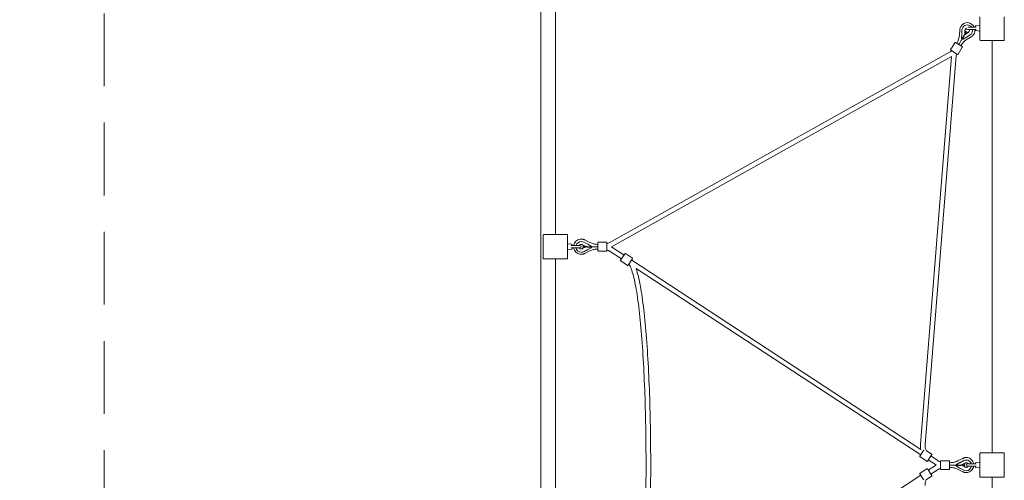
# Model space of a CAD drawing. Units: millimetres. Extents: x -2592 to 12042, y -1324 to 23375.
# Drawn here: x -2590 to 792, y 11198 to 12780 of the extents above; entities that cross this region are included whole.
import ezdxf

# ---------------------------------------------------------------- set-up
doc = ezdxf.new("R2010")
doc.units = ezdxf.units.MM
doc.header["$LTSCALE"] = 1000
doc.linetypes.add('DASHED2', pattern=[0.375, 0.25, -0.125])
doc.layers.add('1 EQUIPMENT', color=7, linetype='Continuous', lineweight=18)
doc.layers.add('EN_SAFETYZONE', color=30, linetype='DASHED2', lineweight=18, true_color=0xff7f00)

# ---------------------------------------------------------------- blocks, each defined once
blk = doc.blocks.new('A$C6DD7138C')
at = {"color": 0, "linetype": 'Continuous', "lineweight": 0}
for p, q in [((799.1, -18367.2), (799.1, 1382.8)), ((799.1, -18367.2), (799.1, 1382.8)), ((849.1, -6325.2), (849.1, -3659.2)), ((849.1, -6325.2), (849.1, -3659.2)), ((2307.1, -5577.4), (2307.1, -5657)), ((2391.1, -5657), (2391.1, -5577.4)), ((2265.8, -5613.3), (2295, -5613.3)), ((2292.1, -5613.3), (2292.1, -5610.1)), ((2293, -5609.1), (2307.1, -5607.6)), ((2237, -5639.3), (2237.9, -5622.5)), ((2244.8, -5638.1), (2244, -5651.4)), ((2245.6, -5622.9), (2244.8, -5638.1)), ((2260.7, -5647.5), (2249.4, -5654.6)), ((2256, -5624.5), (2255.2, -5637.7)), ((2260.4, -5629), (2255.2, -5637.7)), ((2256.1, -5623.5), (2256, -5624.6)), ((2261.2, -5629.5), (2256.1, -5638.2)), ((2267.3, -5631.2), (2256.1, -5638.2)), ((2260.4, -5629), (2258.9, -5628.1)), ((2273.6, -5639.6), (2260.7, -5647.5)), ((2261.2, -5629.5), (2262.8, -5630.4)), ((2263.4, -5655), (2277.7, -5646.1)), ((2295, -5621), (2264.1, -5621)), ((2268.1, -5630.7), (2267.2, -5631.3)), ((2292.1, -5624.3), (2292.1, -5621)), ((2293, -5625.3), (2307.1, -5626.7)), ((2206.8, -5690.7), (2221.1, -5666.7)), ((2223.2, -5666.1), (2246.4, -5679.9)), ((2232.6, -5706.1), (2246.9, -5682)), ((2245.9, -5653.3), (2245.7, -5653.3)), ((2246.8, -5653.8), (2246.9, -5654)), ((2307.1, -5657), (2307.1, -5657.2)), ((2309.3, -5659.2), (2309.1, -5659.2)), ((2309.3, -5659.2), (2388.9, -5659.2)), ((2349.1, -5659.2), (2349.1, -7075.2)), ((2349.1, -5659.2), (2349.1, -7075.2)), ((2388.9, -5659.2), (2389.1, -5659.2)), ((2391.1, -5657), (2391.1, -5657.2)), ((2203.3, -5699.2), (1033.6, -6353.8)), ((2209.8, -5714), (1041.5, -6367.7)), ((2102.9, -7045.4), (2209.8, -5714)), ((2118.8, -7046.6), (2226, -5711.9)), ((2207.3, -5692.8), (2230.5, -5706.6)), ((807.1, -6327.4), (807.1, -6327.2)), ((807.1, -6327.4), (807.1, -6407)), ((809.3, -6325.2), (809.1, -6325.2)), ((888.9, -6325.2), (809.3, -6325.2)), ((888.9, -6325.2), (889.1, -6325.2)), ((891.1, -6327.4), (891.1, -6327.2)), ((891.1, -6407), (891.1, -6327.4)), ((905.2, -6359.1), (891.1, -6357.6)), ((946.5, -6351.8), (960, -6358.8)), ((946.5, -6352), (960, -6359)), ((965, -6351.8), (950.1, -6344.1)), ((960, -6358.8), (971.8, -6364.9)), ((995.1, -6365.3), (995.1, -6353.7)), ((1024.6, -6352.2), (996.6, -6352.2)), ((1026.1, -6365.3), (1026.1, -6353.7)), ((905.2, -6375.3), (891.1, -6376.7)), ((903.2, -6363.3), (934, -6363.3)), ((934, -6371), (903.2, -6371)), ((906.1, -6360.1), (906.1, -6363.3)), ((906.1, -6371), (906.1, -6374.3)), ((941.7, -6360.2), (942.6, -6360.7)), ((941.7, -6374.1), (942.6, -6373.6)), ((942.6, -6360.7), (954.3, -6366.8)), ((942.6, -6373.8), (954.3, -6367.8)), ((944.2, -6366.8), (944.2, -6365)), ((944.2, -6366.8), (954.3, -6366.8)), ((944.2, -6367.6), (944.2, -6367.8)), ((944.2, -6367.6), (954.3, -6367.6)), ((944.2, -6367.8), (944.2, -6369.5)), ((944.2, -6367.8), (954.3, -6367.8)), ((946.5, -6384.4), (960, -6377.4)), ((965, -6382.5), (950.1, -6390.2)), ((960, -6359), (971.8, -6365.1)), ((960, -6377.4), (971.8, -6371.3)), ((972.5, -6368.5), (972.5, -6368.4)), ((972.5, -6368.5), (972.5, -6368.7)), ((972.8, -6366.5), (972.8, -6366.7)), ((972.8, -6369.5), (972.8, -6369.7)), ((995.1, -6380.7), (995.1, -6365.3)), ((1024.6, -6382.2), (996.6, -6382.2)), ((1026.1, -6380.7), (1026.1, -6365.3)), ((1034.2, -6382), (1076.1, -6409.4)), ((1043, -6368.6), (1084.8, -6396)), ((1085.9, -6394.5), (1087.8, -6391.4)), ((1113.4, -6406.3), (1089.9, -6391)), ((807.1, -6407), (807.1, -6407.2)), ((809.3, -6409.2), (809.1, -6409.2)), ((809.3, -6409.2), (888.9, -6409.2)), ((849.1, -7825.2), (849.1, -6409.2)), ((849.1, -7825.2), (849.1, -6409.2)), ((888.9, -6409.2), (889.1, -6409.2)), ((891.1, -6407), (891.1, -6407.2)), ((1073.1, -6414), (1085.9, -6394.5)), ((1096.9, -6431.4), (1073.5, -6416.1)), ((1099, -6431), (1111.8, -6411.4)), ((1111.8, -6411.4), (1113.8, -6408.4)), ((1112, -6413.8), (2104.2, -7063.2)), ((1126, -6442.1), (2104.1, -7082.3)), ((2101.1, -7086.9), (2113.9, -7067.3)), ((2113.9, -7067.3), (2114.5, -7066.5)), ((2141.4, -7079.2), (2122.1, -7066.6)), ((2125, -7104.3), (2101.5, -7089)), ((2127, -7103.9), (2139.8, -7084.3)), ((2130, -7099.3), (2155.1, -7115.7)), ((2138.8, -7085.9), (2163.9, -7102.3)), ((2139.8, -7084.3), (2141.8, -7081.3)), ((2173.5, -7102.2), (2201.5, -7102.2)), ((2233.1, -7101.8), (2248.1, -7094.1)), ((2251.6, -7101.8), (2238.2, -7108.8)), ((2251.6, -7102), (2238.2, -7109)), ((2307.1, -7077.4), (2307.1, -7077.2)), ((2307.1, -7077.4), (2307.1, -7157)), ((2309.3, -7075.2), (2309.1, -7075.2)), ((2388.9, -7075.2), (2309.3, -7075.2)), ((2388.9, -7075.2), (2389.1, -7075.2)), ((2391.1, -7077.4), (2391.1, -7077.2)), ((2391.1, -7157), (2391.1, -7077.4)), ((2125, -7130), (2101.5, -7145.4)), ((2139.8, -7150), (2127, -7130.5)), ((2130, -7135.1), (2155.1, -7118.6)), ((2138.8, -7148.4), (2163.9, -7132)), ((2172, -7103.7), (2172, -7105)), ((2172, -7105), (2172, -7130.7)), ((2173.5, -7132.2), (2201.5, -7132.2)), ((2203, -7103.7), (2203, -7105)), ((2203, -7105), (2203, -7130.7)), ((2225.3, -7116.7), (2225.3, -7116.5)), ((2225.3, -7119.7), (2225.3, -7119.5)), ((2225.6, -7118.4), (2225.6, -7118.5)), ((2225.6, -7118.7), (2225.6, -7118.5)), ((2238.2, -7108.8), (2226.3, -7114.9)), ((2238.2, -7109), (2226.3, -7115.2)), ((2238.2, -7127.4), (2226.3, -7121.3)), ((2233.1, -7132.5), (2248.1, -7140.2)), ((2251.6, -7134.4), (2238.2, -7127.4)), ((2255.5, -7110.7), (2243.8, -7116.8)), ((2254, -7116.8), (2243.8, -7116.8)), ((2254, -7117.5), (2243.8, -7117.5)), ((2254, -7117.8), (2243.8, -7117.8)), ((2255.5, -7123.8), (2243.8, -7117.8)), ((2254, -7116.8), (2254, -7115)), ((2254, -7117.8), (2254, -7117.5)), ((2254, -7117.8), (2254, -7119.5)), ((2256.4, -7110.2), (2255.5, -7110.7)), ((2256.4, -7124.1), (2255.5, -7123.6)), ((2264.1, -7113.3), (2295, -7113.3)), ((2295, -7121), (2264.1, -7121)), ((2292.1, -7113.3), (2292.1, -7110.1)), ((2292.1, -7124.3), (2292.1, -7121)), ((2293, -7109.1), (2307.1, -7107.6)), ((2293, -7125.3), (2307.1, -7126.7)), ((1126, -7792.2), (2104.1, -7152)), ((2113.9, -7167), (2101.1, -7147.4)), ((2114.5, -7167.9), (2113.9, -7167)), ((2141.4, -7155.1), (2122.1, -7167.7)), ((2141.8, -7153), (2139.8, -7150)), ((2307.1, -7157), (2307.1, -7157.2)), ((2309.3, -7159.2), (2309.1, -7159.2)), ((2309.3, -7159.2), (2388.9, -7159.2)), ((2349.1, -7159.2), (2349.1, -8575.2)), ((2349.1, -7159.2), (2349.1, -8575.2)), ((2388.9, -7159.2), (2389.1, -7159.2)), ((2391.1, -7157), (2391.1, -7157.2))]:
    blk.add_line(p, q, dxfattribs=at)
for centre, radius, start, end in [((2264, -5623.9), 26.1, 149.2643, 176.7798), ((2264, -5623.9), 26.1, 24.0589, 149.2643), ((2264, -5623.9), 18.4, 149.2643, 176.7798), ((2264, -5623.9), 18.4, 35.4403, 149.2643), ((2293.1, -5610.1), 1, 95.8774, 180), ((2171.9, -5635.6), 65.2, 329.2643, 356.7798), ((2171.9, -5635.6), 81.2, 354.9119, 355.7153), ((2297.7, -5710.4), 81.2, 122.8133, 123.6167), ((2262.3, -5622.3), 6.72, 199.0567, 239.2643), ((2264, -5623.9), 7.9, 149.2643, 176.7798), ((2264, -5623.9), 7.9, 117.5719, 149.2643), ((2264.1, -5617.2), 3.85, 176.8362, 180), ((2264.1, -5617.2), 3.85, 180, 270), ((2266.2, -5624.6), 6.72, 239.2643, 279.4719), ((2264, -5623.9), 7.9, 301.7488, 329.2643), ((2264, -5623.9), 7.9, 329.2643, 21.8509), ((2264, -5623.9), 18.4, 301.7488, 329.2643), ((2264, -5623.9), 26.1, 301.7488, 329.2643), ((2264, -5623.9), 18.4, 329.2643, 9.2206), ((2264, -5623.9), 26.1, 329.2643, 6.4684), ((2293.1, -5624.3), 1, 180, 264.1226), ((2222.4, -5667.4), 1.5, 59.2643, 149.2643), ((2297.7, -5710.4), 65.2, 121.7488, 149.2643), ((2245.6, -5681.2), 1.5, 329.2643, 59.2643), ((2309.1, -5657.2), 2, 180, 270), ((2389.1, -5657.2), 2, 270, 0), ((2182.8, -5662.6), 42, 299.2314, 310.6405), ((2208.1, -5691.5), 1.5, 149.2643, 239.2643), ((2267.8, -5715.2), 42, 165.3123, 175.4105), ((2231.3, -5705.3), 1.5, 239.2643, 329.2643), ((809.1, -6327.2), 2, 90, 180), ((889.1, -6327.2), 2, 0, 90), ((996.6, -6353.7), 1.5, 90, 180), ((1024.6, -6353.7), 1.5, 0, 90), ((1013.1, -6317.2), 42, 288.086, 299.2314), ((905.1, -6360.1), 1, 0, 84.1226), ((905.1, -6374.3), 1, 275.8774, 0), ((934, -6367.2), 3.85, 0, 90), ((934, -6367.2), 3.85, 270, 0), ((996.6, -6380.7), 1.5, 180, 270), ((1024.6, -6380.7), 1.5, 270, 0), ((1011.2, -6417.2), 42, 56.7938, 69.2086), ((1011.2, -6417.2), 58, 56.7938, 58.4953), ((1089.1, -6392.2), 1.5, 56.7938, 146.7938), ((809.1, -6407.2), 2, 180, 270), ((889.1, -6407.2), 2, 270, 0), ((1074.3, -6414.8), 1.5, 146.7938, 236.7938), ((1112.5, -6407.6), 1.5, 326.7938, 56.7938), ((1097.7, -6430.2), 1.5, 236.7938, 326.7938), ((2160.7, -7050), 58, 175.4105, 193.191), ((2160.7, -7050), 42, 175.4105, 203.2365), ((2102.3, -7087.7), 1.5, 146.7938, 236.7938), ((2140.6, -7080.4), 1.5, 326.7938, 56.7938), ((2186.9, -7067.2), 42, 236.7938, 249.2086), ((2173.5, -7103.7), 1.5, 90, 180), ((2201.5, -7103.7), 1.5, 0, 90), ((2309.1, -7077.2), 2, 90, 180), ((2389.1, -7077.2), 2, 0, 90), ((2125.8, -7103), 1.5, 236.7938, 326.7938), ((2125.8, -7131.3), 1.5, 33.2062, 123.2062), ((2186.9, -7067.2), 58, 236.7938, 239.5497), ((2186.9, -7167.2), 58, 120.4503, 123.2062), ((2186.9, -7167.2), 42, 110.7914, 123.2062), ((2173.5, -7130.7), 1.5, 180, 270), ((2201.5, -7130.7), 1.5, 270, 0), ((2264.1, -7117.2), 3.85, 90, 180), ((2264.1, -7117.2), 3.85, 180, 270), ((2293.1, -7110.1), 1, 95.8774, 180), ((2293.1, -7124.3), 1, 180, 264.1226), ((2102.3, -7146.6), 1.5, 123.2062, 213.2062), ((2160.7, -7184.3), 42, 156.7635, 184.5895), ((2140.6, -7153.9), 1.5, 303.2062, 33.2062), ((2309.1, -7157.2), 2, 180, 270), ((2389.1, -7157.2), 2, 270, 0)]:
    blk.add_arc(centre, radius, start, end, dxfattribs=at)
for centre, major_axis, ratio, start_param, end_param in [((938, -6368), (-18.4, 0), 0.995002, 4.712389, 6.024323), ((938, -6368.2), (-18.4, 0), 0.995002, 4.712389, 6.011856), ((938, -6368), (-18.4, 0), 0.995002, 4.232153, 4.712389), ((938, -6368.2), (-18.4, 0), 0.995002, 4.232153, 4.712389), ((938, -6368.2), (-18.4, 0), 0.995002, 0.154326, 1.570796), ((938, -6368.2), (-18.4, 0), 0.995002, 1.570796, 2.051032), ((937.5, -6365), (6.72, 0), 0.995002, 0, 0.701755), ((937.5, -6369.3), (6.72, 0), 0.995002, 5.581721, 6.283185), ((937.5, -6369.5), (6.72, 0), 0.995002, 5.581431, 6.283185), ((973.4, -6364.9), (4.81, 9.28), 0.04613, 4.432388, 4.450509), ((973.4, -6369.4), (3.8, -7.32), 0.04613, 4.558013, 4.581205), ((973.4, -6369.4), (4.81, -9.28), 0.04613, 4.609923, 4.628044), ((2260.1, -7118), (18.4, 0), 0.994752, 1.570796, 2.051032), ((2260.1, -7118.2), (18.4, 0), 0.994752, 1.570796, 2.051032), ((2260.1, -7118), (18.4, 0), 0.994752, 0.260079, 1.570796), ((2260.1, -7118.2), (18.4, 0), 0.994752, 0.272862, 1.570796), ((2224.7, -7114.9), (-4.81, 9.28), 0.047267, 1.834874, 1.852996), ((2224.7, -7119.4), (-3.8, -7.32), 0.047267, 1.699781, 1.722974), ((2224.7, -7119.4), (-4.81, -9.28), 0.047267, 1.652943, 1.671064), ((2260.1, -7118.2), (18.4, 0), 0.994752, 4.232153, 4.712389), ((2260.7, -7115), (-6.72, 0), 0.994752, 5.581431, 6.283185), ((2260.7, -7119.3), (-6.72, 0), 0.994752, 0, 0.701561), ((2260.7, -7119.5), (-6.72, 0), 0.994752, 0, 0.701755), ((2260.1, -7118.2), (18.4, 0), 0.994752, 4.712389, 6.130246)]:
    blk.add_ellipse(centre, major_axis=major_axis, ratio=ratio, start_param=start_param, end_param=end_param, dxfattribs=at)
for points, knots in [([(2252.7, -5642.8), (2252.7, -5642.8), (2252.7, -5642.9), (2252.6, -5643.1), (2252.5, -5643.3), (2252.2, -5643.7), (2252.1, -5643.9), (2251.8, -5644.4), (2251.7, -5644.6), (2251.3, -5645.2), (2251.1, -5645.5), (2250.8, -5646.1), (2250.6, -5646.4), (2250.1, -5647.3), (2249.7, -5648), (2248.9, -5649.3), (2248.5, -5649.9), (2247.7, -5651.3), (2247.3, -5651.9), (2246.1, -5653.9), (2245.3, -5655.3), (2243.7, -5658), (2242.9, -5659.4), (2241.3, -5662.1), (2240.5, -5663.5), (2238.8, -5666.2), (2238, -5667.6), (2236.8, -5669.6), (2236.4, -5670.3), (2235.6, -5671.7), (2235.2, -5672.4), (2234.8, -5673)], [0.03763409, 0.03763409, 0.03763409, 0.03763409, 0.03881602, 0.03881602, 0.03999795, 0.03999795, 0.04117987, 0.04117987, 0.0423618, 0.0423618, 0.04354373, 0.04354373, 0.04472565, 0.04472565, 0.04708951, 0.04708951, 0.04945336, 0.04945336, 0.05181722, 0.05181722, 0.05654493, 0.05654493, 0.06127264, 0.06127264, 0.06600035, 0.06600035, 0.07072806, 0.07072806, 0.07309191, 0.07309191, 0.07545577, 0.07545577, 0.07545577, 0.07545577]), ([(2245.7, -5653.3), (2245.6, -5653.3), (2245.5, -5653.3), (2245.3, -5653.2), (2245.2, -5653.2), (2244.9, -5653.1), (2244.8, -5653), (2244.7, -5652.9), (2244.6, -5652.8), (2244.3, -5652.5), (2244.2, -5652.3), (2244.1, -5651.9), (2244, -5651.6), (2244, -5651.4)], [0, 0, 0, 0, 0.000352566, 0.000352566, 0.000705133, 0.000705133, 0.001057699, 0.001057699, 0.001410265, 0.001410265, 0.002115398, 0.002115398, 0.00282053, 0.00282053, 0.00282053, 0.00282053]), ([(2246.9, -5654), (2246.9, -5654.1), (2247, -5654.2), (2247.2, -5654.3), (2247.3, -5654.4), (2247.4, -5654.6), (2247.5, -5654.6), (2247.8, -5654.7), (2247.9, -5654.8), (2248.2, -5654.8), (2248.5, -5654.9), (2248.9, -5654.8), (2249.1, -5654.7), (2249.4, -5654.6)], [0, 0, 0, 0, 0.000352566, 0.000352566, 0.000705133, 0.000705133, 0.001057699, 0.001057699, 0.001410265, 0.001410265, 0.002115398, 0.002115398, 0.00282053, 0.00282053, 0.00282053, 0.00282053]), ([(912.2, -6363.3), (912.4, -6361.9), (912.8, -6360.5), (914.1, -6356.5), (915.3, -6354.1), (918.6, -6349.7), (920.5, -6347.7), (924.9, -6344.5), (927.4, -6343.3), (932.6, -6341.6), (935.3, -6341.1), (938, -6341.1)], [3.289935, 3.289935, 3.289935, 3.289935, 3.455752, 3.455752, 3.769911, 3.769911, 4.08407, 4.08407, 4.39823, 4.39823, 4.712389, 4.712389, 4.712389, 4.712389]), ([(938, -6341.1), (938.9, -6341.1), (939.7, -6341.2), (941.4, -6341.3), (942.2, -6341.5), (943.8, -6341.8), (944.7, -6342), (946.3, -6342.5), (947, -6342.7), (948.6, -6343.4), (949.3, -6343.7), (950.1, -6344.1)], [4.712389, 4.712389, 4.712389, 4.712389, 4.8084361, 4.8084361, 4.9044833, 4.9044833, 5.0005305, 5.0005305, 5.0965776, 5.0965776, 5.1926248, 5.1926248, 5.1926248, 5.1926248]), ([(965, -6351.8), (966.9, -6352.8), (968.8, -6353.6), (972.6, -6355.2), (974.6, -6355.9), (978.6, -6357.1), (980.6, -6357.6), (984.7, -6358.4), (986.8, -6358.7), (991, -6359.1), (993.1, -6359.2), (995.1, -6359.2)], [4.2321532, 4.2321532, 4.2321532, 4.2321532, 4.3282004, 4.3282004, 4.4242475, 4.4242475, 4.5202947, 4.5202947, 4.6163418, 4.6163418, 4.712389, 4.712389, 4.712389, 4.712389]), ([(938, -6393.2), (935.3, -6393.2), (932.6, -6392.7), (927.4, -6391.1), (924.9, -6389.8), (920.5, -6386.6), (918.6, -6384.7), (915.3, -6380.3), (914.1, -6377.8), (912.8, -6373.8), (912.4, -6372.4), (912.2, -6371)], [1.570796, 1.570796, 1.570796, 1.570796, 1.884956, 1.884956, 2.199115, 2.199115, 2.513274, 2.513274, 2.827433, 2.827433, 2.99325, 2.99325, 2.99325, 2.99325]), ([(931.2, -6363.3), (931.3, -6363.1), (931.5, -6362.8), (932.1, -6361.9), (932.7, -6361.3), (934.1, -6360.4), (934.8, -6360), (936.4, -6359.5), (937.2, -6359.4), (938, -6359.4)], [3.660088, 3.660088, 3.660088, 3.660088, 3.769911, 3.769911, 4.08407, 4.08407, 4.39823, 4.39823, 4.712389, 4.712389, 4.712389, 4.712389]), ([(938, -6375), (937.2, -6375), (936.4, -6374.8), (934.8, -6374.3), (934.1, -6373.9), (932.7, -6373), (932.1, -6372.4), (931.5, -6371.5), (931.3, -6371.3), (931.2, -6371)], [1.570796, 1.570796, 1.570796, 1.570796, 1.884113, 1.884113, 2.198272, 2.198272, 2.512431, 2.512431, 2.623097, 2.623097, 2.623097, 2.623097]), ([(938, -6359.4), (938.3, -6359.4), (938.6, -6359.4), (939.1, -6359.4), (939.3, -6359.4), (939.8, -6359.5), (940.1, -6359.6), (940.5, -6359.7), (940.8, -6359.8), (941.3, -6360), (941.5, -6360.1), (941.7, -6360.2)], [4.712389, 4.712389, 4.712389, 4.712389, 4.8084361, 4.8084361, 4.9044833, 4.9044833, 5.0005305, 5.0005305, 5.0965776, 5.0965776, 5.1926248, 5.1926248, 5.1926248, 5.1926248]), ([(941.7, -6374.1), (941.5, -6374.2), (941.3, -6374.3), (940.8, -6374.5), (940.5, -6374.6), (940.1, -6374.7), (939.8, -6374.8), (939.3, -6374.9), (939.1, -6374.9), (938.6, -6375), (938.3, -6375), (938, -6375)], [1.0905605, 1.0905605, 1.0905605, 1.0905605, 1.1866077, 1.1866077, 1.2826549, 1.2826549, 1.378702, 1.378702, 1.4747492, 1.4747492, 1.5707963, 1.5707963, 1.5707963, 1.5707963]), ([(950.1, -6390.2), (949.3, -6390.6), (948.6, -6391), (947, -6391.6), (946.3, -6391.9), (944.7, -6392.3), (943.8, -6392.5), (942.2, -6392.9), (941.4, -6393), (939.7, -6393.1), (938.9, -6393.2), (938, -6393.2)], [1.0905605, 1.0905605, 1.0905605, 1.0905605, 1.1866077, 1.1866077, 1.2826549, 1.2826549, 1.378702, 1.378702, 1.4747492, 1.4747492, 1.5707963, 1.5707963, 1.5707963, 1.5707963]), ([(942.6, -6373.6), (942.6, -6373.6), (942.7, -6373.6), (942.7, -6373.6), (942.7, -6373.6), (942.7, -6373.7), (942.7, -6373.7), (942.6, -6373.8)], [0.002147409, 0.002147409, 0.002147409, 0.002147409, 0.002547073, 0.002547073, 0.003073049, 0.003073049, 0.004125002, 0.004125002, 0.004125002, 0.004125002]), ([(959.6, -6367.3), (959.4, -6367.4), (959.3, -6367.5), (959.1, -6367.6), (959.1, -6367.6), (959.1, -6367.6)], [2.024693169, 2.024693169, 2.024693169, 2.024693169, 2.030965846, 2.030965846, 2.031657533, 2.031657533, 2.031657533, 2.031657533]), ([(960.9, -6367.4), (961.1, -6367.4), (961.3, -6367.5), (961.8, -6367.5), (962.1, -6367.5), (962.8, -6367.6), (963.1, -6367.6), (963.8, -6367.6), (964.2, -6367.7), (965.2, -6367.7), (966, -6367.7), (967.5, -6367.8), (968.3, -6367.8), (969.8, -6367.8), (970.6, -6367.9), (972.9, -6367.9), (974.5, -6367.9), (977.7, -6367.9), (979.3, -6367.9), (982.4, -6368), (984, -6368), (987.2, -6368), (988.8, -6368), (991.2, -6368), (992, -6368), (993.6, -6368), (994.4, -6368), (995.1, -6368)], [0.04024127, 0.04024127, 0.04024127, 0.04024127, 0.04117987, 0.04117987, 0.0423618, 0.0423618, 0.04354373, 0.04354373, 0.04472565, 0.04472565, 0.04708951, 0.04708951, 0.04945336, 0.04945336, 0.05181722, 0.05181722, 0.05654493, 0.05654493, 0.06127264, 0.06127264, 0.06600035, 0.06600035, 0.07072806, 0.07072806, 0.07309191, 0.07309191, 0.07545577, 0.07545577, 0.07545577, 0.07545577]), ([(995.1, -6375.2), (993.1, -6375.2), (991, -6375.3), (986.8, -6375.7), (984.7, -6376), (980.6, -6376.7), (978.6, -6377.2), (974.6, -6378.4), (972.6, -6379.1), (968.8, -6380.7), (966.9, -6381.5), (965, -6382.5)], [1.5707963, 1.5707963, 1.5707963, 1.5707963, 1.6668435, 1.6668435, 1.7628906, 1.7628906, 1.8589378, 1.8589378, 1.954985, 1.954985, 2.0510321, 2.0510321, 2.0510321, 2.0510321]), ([(971.8, -6364.9), (971.9, -6365), (972, -6365), (972.2, -6365.2), (972.3, -6365.3), (972.5, -6365.4), (972.5, -6365.5), (972.6, -6365.7), (972.7, -6365.8), (972.8, -6366.1), (972.8, -6366.3), (972.8, -6366.5)], [0, 0, 0, 0, 0.000353213, 0.000353213, 0.000706426, 0.000706426, 0.001059639, 0.001059639, 0.001412852, 0.001412852, 0.001955137, 0.001955137, 0.001955137, 0.001955137]), ([(972.6, -6367.5), (972.6, -6367.4), (972.7, -6367.3), (972.8, -6367.1), (972.8, -6367), (972.8, -6366.8), (972.8, -6366.6), (972.8, -6366.4), (972.7, -6366.3), (972.6, -6366), (972.5, -6365.7), (972.2, -6365.4), (972, -6365.2), (971.8, -6365.1)], [0, 0, 0, 0, 0.000352566, 0.000352566, 0.000705133, 0.000705133, 0.001057699, 0.001057699, 0.001410265, 0.001410265, 0.002115398, 0.002115398, 0.00282053, 0.00282053, 0.00282053, 0.00282053]), ([(972.6, -6368.8), (972.6, -6369), (972.7, -6369.1), (972.8, -6369.3), (972.8, -6369.4), (972.8, -6369.6), (972.8, -6369.8), (972.8, -6370), (972.7, -6370.1), (972.6, -6370.4), (972.5, -6370.7), (972.2, -6371), (972, -6371.2), (971.8, -6371.3)], [0, 0, 0, 0, 0.000352566, 0.000352566, 0.000705133, 0.000705133, 0.001057699, 0.001057699, 0.001410265, 0.001410265, 0.002115398, 0.002115398, 0.00282053, 0.00282053, 0.00282053, 0.00282053]), ([(972.8, -6369.5), (972.8, -6369.4), (972.8, -6369.4), (972.8, -6369.1), (972.7, -6368.8), (972.6, -6368.6)], [0.0019551368, 0.0019551368, 0.0019551368, 0.0019551368, 0.0021192784, 0.0021192784, 0.0028257045, 0.0028257045, 0.0028257045, 0.0028257045]), ([(1101.7, -6426.9), (1102.4, -6428.1), (1103.2, -6429.4), (1106.4, -6435.4), (1108.9, -6441.5), (1113.8, -6455.9), (1116.2, -6464.3), (1123.1, -6492.7), (1127.3, -6515.9), (1135.1, -6569.4), (1138.6, -6599.6), (1147.9, -6698.5), (1152.6, -6775.6), (1158.9, -6940.9), (1160.4, -7029), (1160.4, -7205.3), (1158.9, -7293.5), (1152.6, -7458.7), (1147.9, -7535.8), (1138.6, -7634.7), (1135.1, -7665), (1127.3, -7718.4), (1123.1, -7741.6), (1116.2, -7770), (1113.8, -7778.4), (1108.9, -7792.9), (1106.4, -7798.9), (1103.2, -7805), (1102.4, -7806.3), (1101.7, -7807.4)], [0.0528465, 0.0528465, 0.0528465, 0.0528465, 0.0625, 0.0625, 0.09375, 0.09375, 0.125, 0.125, 0.1875, 0.1875, 0.25, 0.25, 0.375, 0.375, 0.5, 0.5, 0.625, 0.625, 0.75, 0.75, 0.8125, 0.8125, 0.875, 0.875, 0.90625, 0.90625, 0.9375, 0.9375, 0.9471535, 0.9471535, 0.9471535, 0.9471535]), ([(1126, -6442.1), (1126.2, -6442.6), (1126.3, -6443), (1129.1, -6451.3), (1131.6, -6460.1), (1138.8, -6489.6), (1143.1, -6513.3), (1151, -6567.4), (1154.5, -6597.9), (1163.9, -6697.4), (1168.6, -6774.8), (1174.9, -6940.5), (1176.4, -7028.8), (1176.4, -7205.5), (1174.9, -7293.8), (1168.6, -7459.5), (1163.9, -7536.9), (1154.5, -7636.5), (1151, -7666.9), (1143.1, -7721), (1138.8, -7744.7), (1131.6, -7774.2), (1129.1, -7783), (1126.3, -7791.3), (1126.2, -7791.8), (1126, -7792.2)], [0.0917813, 0.0917813, 0.0917813, 0.0917813, 0.09375, 0.09375, 0.125, 0.125, 0.1875, 0.1875, 0.25, 0.25, 0.375, 0.375, 0.5, 0.5, 0.625, 0.625, 0.75, 0.75, 0.8125, 0.8125, 0.875, 0.875, 0.90625, 0.90625, 0.9082187, 0.9082187, 0.9082187, 0.9082187]), ([(2233.1, -7101.8), (2231.3, -7102.8), (2229.4, -7103.7), (2225.5, -7105.2), (2223.5, -7105.9), (2219.5, -7107.1), (2217.5, -7107.6), (2213.4, -7108.4), (2211.3, -7108.7), (2207.2, -7109.1), (2205.1, -7109.2), (2203, -7109.2)], [1.0905605, 1.0905605, 1.0905605, 1.0905605, 1.1866077, 1.1866077, 1.2826549, 1.2826549, 1.378702, 1.378702, 1.4747492, 1.4747492, 1.5707963, 1.5707963, 1.5707963, 1.5707963]), ([(2260.1, -7091.2), (2259.3, -7091.2), (2258.4, -7091.2), (2256.8, -7091.4), (2255.9, -7091.5), (2254.3, -7091.8), (2253.5, -7092), (2251.9, -7092.5), (2251.1, -7092.7), (2249.6, -7093.4), (2248.8, -7093.7), (2248.1, -7094.1)], [1.5707963, 1.5707963, 1.5707963, 1.5707963, 1.6668435, 1.6668435, 1.7628906, 1.7628906, 1.8589378, 1.8589378, 1.954985, 1.954985, 2.0510321, 2.0510321, 2.0510321, 2.0510321]), ([(2285.9, -7113.3), (2285.7, -7111.9), (2285.4, -7110.5), (2284.1, -7106.5), (2282.8, -7104.1), (2279.6, -7099.7), (2277.6, -7097.7), (2273.2, -7094.5), (2270.7, -7093.3), (2265.6, -7091.6), (2262.8, -7091.2), (2260.1, -7091.2)], [0.148357, 0.148357, 0.148357, 0.148357, 0.314159, 0.314159, 0.628319, 0.628319, 0.942478, 0.942478, 1.256637, 1.256637, 1.570796, 1.570796, 1.570796, 1.570796]), ([(2203, -7118), (2204.6, -7118), (2206.2, -7118), (2209.3, -7118), (2210.9, -7118), (2214.1, -7118), (2215.7, -7118), (2218.8, -7118), (2220.4, -7118), (2223.6, -7117.9), (2225.2, -7117.9), (2228.3, -7117.9), (2229.9, -7117.8), (2232.1, -7117.7), (2232.9, -7117.7), (2234, -7117.7), (2234.3, -7117.6), (2235, -7117.6), (2235.4, -7117.6), (2236, -7117.5), (2236.3, -7117.5), (2236.8, -7117.5), (2236.9, -7117.4), (2237.1, -7117.4)], [-0.00038261, -0.00038261, -0.00038261, -0.00038261, 0.00436947, 0.00436947, 0.00912156, 0.00912156, 0.01387365, 0.01387365, 0.01862574, 0.01862574, 0.02337783, 0.02337783, 0.02812991, 0.02812991, 0.03050596, 0.03050596, 0.03169398, 0.03169398, 0.032882, 0.032882, 0.03407002, 0.03407002, 0.03479047, 0.03479047, 0.03479047, 0.03479047]), ([(2203, -7125.2), (2205.1, -7125.2), (2207.2, -7125.3), (2211.3, -7125.7), (2213.4, -7126), (2217.5, -7126.7), (2219.5, -7127.2), (2223.5, -7128.4), (2225.5, -7129.1), (2229.4, -7130.7), (2231.3, -7131.5), (2233.1, -7132.5)], [4.712389, 4.712389, 4.712389, 4.712389, 4.8084361, 4.8084361, 4.9044833, 4.9044833, 5.0005305, 5.0005305, 5.0965776, 5.0965776, 5.1926248, 5.1926248, 5.1926248, 5.1926248]), ([(2225.3, -7116.5), (2225.3, -7116.4), (2225.3, -7116.4), (2225.4, -7116.2), (2225.4, -7116.1), (2225.5, -7115.8), (2225.6, -7115.5), (2225.9, -7115.2), (2226.1, -7115), (2226.3, -7114.9)], [0.000872249, 0.000872249, 0.000872249, 0.000872249, 0.001059707, 0.001059707, 0.001412943, 0.001412943, 0.002119414, 0.002119414, 0.002825886, 0.002825886, 0.002825886, 0.002825886]), ([(2226.3, -7115.2), (2226.2, -7115.2), (2226.1, -7115.3), (2225.9, -7115.4), (2225.8, -7115.5), (2225.7, -7115.7), (2225.6, -7115.8), (2225.5, -7116), (2225.5, -7116.1), (2225.4, -7116.4), (2225.3, -7116.7), (2225.4, -7117.1), (2225.4, -7117.3), (2225.5, -7117.6)], [0, 0, 0, 0, 0.000352553, 0.000352553, 0.000705105, 0.000705105, 0.001057658, 0.001057658, 0.001410211, 0.001410211, 0.002115316, 0.002115316, 0.002820421, 0.002820421, 0.002820421, 0.002820421]), ([(2225.5, -7118.6), (2225.5, -7118.8), (2225.5, -7118.9), (2225.4, -7119.1), (2225.4, -7119.2), (2225.3, -7119.4), (2225.3, -7119.4), (2225.3, -7119.5)], [0, 0, 0, 0, 0.0003532357, 0.0003532357, 0.0007064715, 0.0007064715, 0.0008722494, 0.0008722494, 0.0008722494, 0.0008722494]), ([(2226.3, -7121.3), (2226.2, -7121.3), (2226.1, -7121.2), (2225.9, -7121), (2225.8, -7121), (2225.7, -7120.8), (2225.6, -7120.7), (2225.5, -7120.5), (2225.5, -7120.4), (2225.4, -7120), (2225.3, -7119.8), (2225.4, -7119.3), (2225.4, -7119.1), (2225.5, -7118.9)], [0, 0, 0, 0, 0.000352553, 0.000352553, 0.000705105, 0.000705105, 0.001057658, 0.001057658, 0.001410211, 0.001410211, 0.002115316, 0.002115316, 0.002820421, 0.002820421, 0.002820421, 0.002820421]), ([(2238.6, -7117.4), (2238.8, -7117.4), (2238.9, -7117.5), (2239.1, -7117.6), (2239.1, -7117.6), (2239.1, -7117.6)], [5.166766828, 5.166766828, 5.166766828, 5.166766828, 5.172533558, 5.172533558, 5.173210215, 5.173210215, 5.173210215, 5.173210215]), ([(2255.5, -7123.8), (2255.5, -7123.8), (2255.5, -7123.7), (2255.5, -7123.7), (2255.5, -7123.6), (2255.5, -7123.6), (2255.5, -7123.6), (2255.5, -7123.6)], [0.002021097, 0.002021097, 0.002021097, 0.002021097, 0.002547073, 0.002547073, 0.003073049, 0.003073049, 0.004021612, 0.004021612, 0.004021612, 0.004021612]), ([(2260.1, -7109.4), (2259.8, -7109.4), (2259.6, -7109.4), (2259.1, -7109.4), (2258.8, -7109.5), (2258.3, -7109.5), (2258.1, -7109.6), (2257.6, -7109.8), (2257.4, -7109.8), (2256.9, -7110), (2256.7, -7110.1), (2256.4, -7110.2)], [1.5707963, 1.5707963, 1.5707963, 1.5707963, 1.6668435, 1.6668435, 1.7628906, 1.7628906, 1.8589378, 1.8589378, 1.954985, 1.954985, 2.0510321, 2.0510321, 2.0510321, 2.0510321]), ([(2256.4, -7124.1), (2256.7, -7124.2), (2256.9, -7124.3), (2257.4, -7124.5), (2257.6, -7124.6), (2258.1, -7124.7), (2258.3, -7124.8), (2258.8, -7124.9), (2259.1, -7124.9), (2259.6, -7125), (2259.8, -7125), (2260.1, -7125)], [4.2321532, 4.2321532, 4.2321532, 4.2321532, 4.3282004, 4.3282004, 4.4242475, 4.4242475, 4.5202947, 4.5202947, 4.6163418, 4.6163418, 4.712389, 4.712389, 4.712389, 4.712389]), ([(2267, -7113.3), (2266.8, -7113.1), (2266.7, -7112.8), (2266, -7111.9), (2265.4, -7111.3), (2264.1, -7110.4), (2263.3, -7110), (2261.8, -7109.5), (2260.9, -7109.4), (2260.1, -7109.4)], [0.518977, 0.518977, 0.518977, 0.518977, 0.628319, 0.628319, 0.942478, 0.942478, 1.256637, 1.256637, 1.570796, 1.570796, 1.570796, 1.570796]), ([(2260.1, -7125), (2260.9, -7125), (2261.8, -7124.8), (2263.3, -7124.3), (2264.1, -7123.9), (2265.4, -7123), (2266, -7122.4), (2266.7, -7121.5), (2266.8, -7121.3), (2267, -7121)], [4.712389, 4.712389, 4.712389, 4.712389, 5.025388, 5.025388, 5.339548, 5.339548, 5.653707, 5.653707, 5.764208, 5.764208, 5.764208, 5.764208]), ([(2260.1, -7143.2), (2262.8, -7143.2), (2265.6, -7142.7), (2270.7, -7141.1), (2273.2, -7139.8), (2277.6, -7136.6), (2279.6, -7134.7), (2282.8, -7130.3), (2284.1, -7127.8), (2285.4, -7123.8), (2285.7, -7122.4), (2285.9, -7121)], [4.712389, 4.712389, 4.712389, 4.712389, 5.026548, 5.026548, 5.340708, 5.340708, 5.654867, 5.654867, 5.969026, 5.969026, 6.134828, 6.134828, 6.134828, 6.134828]), ([(2248.1, -7140.2), (2248.8, -7140.6), (2249.6, -7141), (2251.1, -7141.6), (2251.9, -7141.9), (2253.5, -7142.3), (2254.3, -7142.5), (2255.9, -7142.8), (2256.8, -7143), (2258.4, -7143.1), (2259.3, -7143.2), (2260.1, -7143.2)], [4.2321532, 4.2321532, 4.2321532, 4.2321532, 4.3282004, 4.3282004, 4.4242475, 4.4242475, 4.5202947, 4.5202947, 4.6163418, 4.6163418, 4.712389, 4.712389, 4.712389, 4.712389])]:
    blk.add_open_spline(points, degree=3, knots=knots, dxfattribs=at)
for points, weights in [([(2254.7, -5638.6), (2253.3, -5640.9), (2250.1, -5646.3), (2245.9, -5653.3)], [1, 0.910284646703, 0.910284646703, 1]), ([(2255.5, -5639.1), (2254.1, -5641.4), (2250.9, -5646.8), (2246.8, -5653.8)], [1, 0.910284646703, 0.910284646703, 1]), ([(2255.2, -5637.7), (2255.1, -5637.8), (2254.9, -5638.1), (2254.7, -5638.6)], [1, 0.995622267538, 0.995622267538, 1]), ([(2256.1, -5638.2), (2256, -5638.3), (2255.8, -5638.6), (2255.5, -5639.1)], [1, 0.995622267538, 0.995622267538, 1]), ([(954.3, -6366.8), (954.5, -6366.8), (954.8, -6366.9), (955.4, -6367)], [1, 0.995622267538, 0.995622267538, 1]), ([(955.4, -6367.3), (954.8, -6367.4), (954.5, -6367.5), (954.3, -6367.6)], [1, 0.995622267538, 0.995622267538, 1]), ([(954.3, -6367.8), (954.5, -6367.8), (954.8, -6367.9), (955.4, -6368)], [1, 0.995622267538, 0.995622267538, 1]), ([(955.4, -6367), (958.1, -6367.4), (964.4, -6367.6), (972.5, -6367.7)], [1, 0.910284646703, 0.910284646703, 1]), ([(956.9, -6367.2), (956.3, -6367.2), (955.8, -6367.3), (955.4, -6367.3)], [0.963209066945, 0.973077585745, 0.985341230096, 1]), ([(955.4, -6368), (958.1, -6368.4), (964.4, -6368.6), (972.5, -6368.7)], [1, 0.910284646703, 0.910284646703, 1]), ([(968.6, -6367.8), (968.6, -6367.8), (968.6, -6367.8), (968.6, -6367.8)], [0.505248959501, 0.505217917951, 0.505187014083, 0.505156247895]), ([(972.5, -6368.4), (972.2, -6368.4), (972, -6368.4), (971.7, -6368.4)], [1, 0.936103449101, 0.878331052028, 0.826682808779]), ([(2225.6, -7117.7), (2233.8, -7117.6), (2240, -7117.4), (2242.7, -7117)], [1, 0.910284646703, 0.910284646703, 1]), ([(2225.6, -7118.7), (2233.8, -7118.6), (2240, -7118.4), (2242.7, -7118)], [1, 0.910284646703, 0.910284646703, 1]), ([(2226.5, -7118.4), (2226.2, -7118.4), (2225.9, -7118.4), (2225.6, -7118.4)], [0.826682808779, 0.878331052027, 0.936103449101, 1]), ([(2229.5, -7117.8), (2229.5, -7117.8), (2229.5, -7117.8), (2229.5, -7117.8)], [0.505680093007, 0.505984378429, 0.506300889392, 0.506629625897]), ([(2242.7, -7117.3), (2242.4, -7117.3), (2241.9, -7117.2), (2241.4, -7117.2)], [1, 0.986475067741, 0.974989070691, 0.96554200885]), ([(2242.7, -7117), (2243.3, -7116.9), (2243.7, -7116.9), (2243.8, -7116.8)], [1, 0.995622267538, 0.995622267538, 1]), ([(2243.8, -7117.5), (2243.7, -7117.5), (2243.3, -7117.4), (2242.7, -7117.3)], [1, 0.995622267538, 0.995622267538, 1]), ([(2242.7, -7118), (2243.3, -7117.9), (2243.7, -7117.8), (2243.8, -7117.8)], [1, 0.995622267538, 0.995622267538, 1])]:
    blk.add_rational_spline(points, weights, degree=3, dxfattribs=at)
for points in [[(970.7, -6367.9), (970.7, -6367.9), (970.8, -6367.9), (970.8, -6367.9)], [(972.8, -6367.9), (972.8, -6367.9), (972.8, -6367.9), (972.8, -6367.9)], [(1111, -6412.6), (1111.4, -6413), (1111.7, -6413.4), (1112, -6413.8)], [(2227.8, -7117.9), (2227.8, -7117.9), (2227.8, -7117.9), (2227.8, -7117.9)]]:
    blk.add_open_spline(points, degree=3, dxfattribs=at)
blk = doc.blocks.new('WAR003 CHAMPION')
at = {"layer": 'EN_SAFETYZONE'}
blk.add_lwpolyline([(-2589.8, 17789.8), (-2589.8, 14708, 0.185633), (-2126.1, 13502, 0.122184), (-2300, 12801), (-2300, 9710, 0.123482), (-2122.5, 9002.2, 0.192617)], format="xyb", dxfattribs=at)
at = {"ltscale": 30}
blk.add_blockref('A$C6DD7138C', (-1599.1, 18367.2), dxfattribs=at)

msp = doc.modelspace()

# ---------------------------------------------------------------- block references
at = {"layer": '1 EQUIPMENT'}
msp.add_blockref('WAR003 CHAMPION', (0, 0), dxfattribs=at)

doc.saveas('drawing.dxf')
